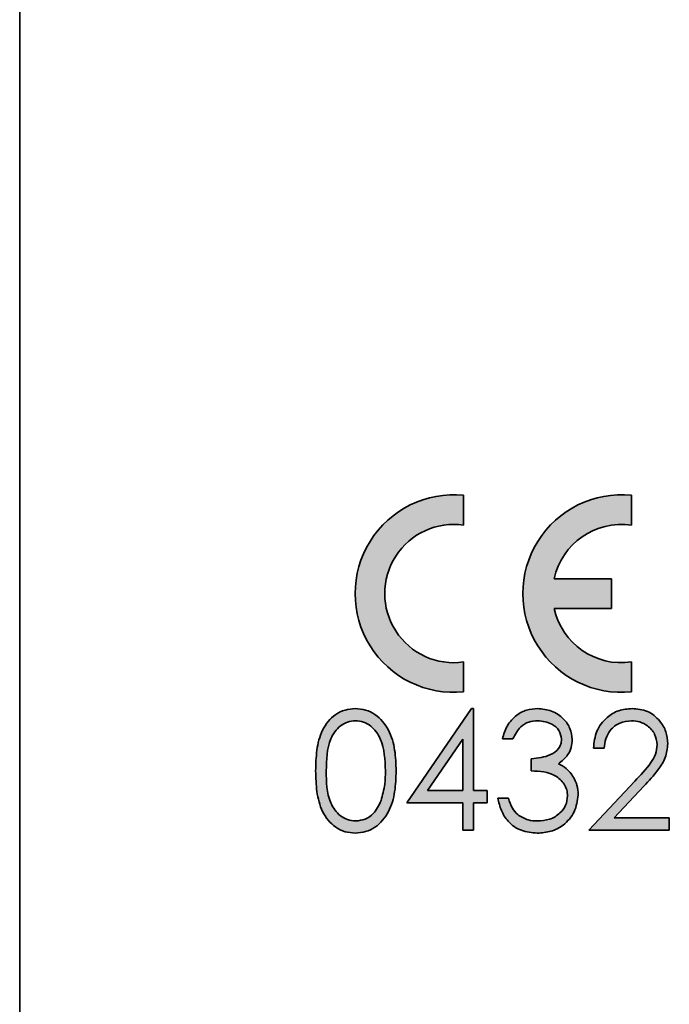
# Model space of a CAD drawing. Units: millimetres. Extents: x 0 to 210, y 0 to 301.
# Drawn here: x 166 to 177, y 125 to 142 of the extents above; entities that cross this region are included whole.
import ezdxf

# ---------------------------------------------------------------- set-up
doc = ezdxf.new("R2010")
doc.units = ezdxf.units.MM

msp = doc.modelspace()

# ---------------------------------------------------------------- hatches: boundary and pattern name
at = {"linetype": 'Continuous'}
h = msp.add_hatch(color=7, dxfattribs=at)
edge = h.paths.add_edge_path(flags=0)
edge.add_line((173.6461149906318, 133.0292884414635), (173.6461149906318, 133.5329002982619))
edge.add_arc((173.4794483239651, 131.8745879030843), 1.666666666666667, 84.26082952273254, 275.7391704772682)
edge.add_line((173.6461149906318, 130.2162755079065), (173.6461149906318, 130.719887364705))
edge.add_arc((173.4794483239651, 131.8745879030843), 1.166666666666672, 81.78678929825998, 278.21321070173894, ccw=False)
h = msp.add_hatch(color=7, dxfattribs=at)
edge = h.paths.add_edge_path(flags=0)
edge.add_line((176.4794483239651, 133.0292884414635), (176.4794483239651, 133.5329002982619))
edge.add_arc((176.3127816572985, 131.8745879030843), 1.666666666666667, 84.2608295227335, 275.7391704772672)
edge.add_line((176.4794483239651, 130.2162755079065), (176.4794483239651, 130.719887364705))
edge.add_arc((176.3127816572985, 131.8745879030843), 1.166666666666669, 192.3736251161886, 278.2132107017376, ccw=False)
edge.add_line((175.1732154630337, 131.6245879030843), (176.1461149906318, 131.6245879030843))
edge.add_line((176.1461149906318, 131.6245879030843), (176.1461149906318, 132.1245879030843))
edge.add_line((176.1461149906318, 132.1245879030843), (175.1732154630337, 132.1245879030843))
edge.add_arc((176.3127816572985, 131.8745879030843), 1.166666666666666, 81.7867892982614, 167.6263748838106, ccw=False)
h = msp.add_hatch(color=7, dxfattribs=at)
edge = h.paths.add_edge_path(flags=0)
edge.add_spline(control_points=[(171.1461149906318, 128.8821408925219), (171.1463010978952, 128.8503520544447), (171.1466633065937, 128.7884834661307), (171.1507489203124, 128.6982872336036), (171.1573344898642, 128.6135374951737), (171.1670628024789, 128.534307370628), (171.1788632873504, 128.4604573599136), (171.1935367627396, 128.3919321892355), (171.2111384580804, 128.3289352892963), (171.2312166644382, 128.2711181763099), (171.2539940318968, 128.2179240102484), (171.2781971354821, 128.1680775476327), (171.305102753506, 128.1219545103761), (171.3341948813879, 128.0792547838986), (171.3648521970023, 128.039557743776), (171.3977783610978, 128.0032002196892), (171.4332640278122, 127.9707641694101), (171.4704131976227, 127.9414360307511), (171.5094387137809, 127.9158437051728), (171.5495967730252, 127.8933486582212), (171.5907041331054, 127.8739537753083), (171.6333036807793, 127.8587057817768), (171.6769781113228, 127.8467083742607), (171.7218168054989, 127.8378737267139), (171.7679093990775, 127.8324559014419), (171.7990114633218, 127.8319278993402), (171.8147848624266, 127.8316601232912)], knot_values=[0, 0, 0, 0, 0.0681173903073254, 0.1325725327776898, 0.1934384598216743, 0.2502337038314512, 0.3035870225800834, 0.3536570938577139, 0.4003192580129988, 0.4436731835974432, 0.4847085296320232, 0.5242569479220974, 0.5623464122519037, 0.5990182877265261, 0.6349113825397039, 0.6697554822618584, 0.7039841878491215, 0.7378194123878923, 0.7710772370315007, 0.8038775596009645, 0.836398277217131, 0.8683550089798544, 0.9007090820705002, 0.9333742894558829, 0.9662107982671005, 1, 1, 1, 1], weights=[1, 1, 1, 1, 1, 1, 1, 1, 1, 1, 1, 1, 1, 1, 1, 1, 1, 1, 1, 1, 1, 1, 1, 1, 1, 1, 1], degree=3, periodic=0)
edge.add_spline(control_points=[(171.8147848624266, 127.8316601232912), (171.8306963531586, 127.8318914310099), (171.8623546196333, 127.8323516519609), (171.9091850567798, 127.8383973335512), (171.9550464676366, 127.8469937178237), (171.9997886578286, 127.8595488062025), (172.0433677412474, 127.8756740639448), (172.0861949150988, 127.8947725921625), (172.1273183797649, 127.9183092377322), (172.1675589229652, 127.9446413192714), (172.2060541117598, 127.9747513290456), (172.2424722274768, 128.0084077564263), (172.2767235563523, 128.045549012785), (172.3088341690156, 128.0861506002123), (172.3387576233389, 128.1303128638287), (172.3669114178141, 128.1775794702175), (172.3924909621102, 128.2284110038525), (172.4163808907335, 128.282533372498), (172.4371718710956, 128.3412299751941), (172.4556615107596, 128.4043015403114), (172.4705378073525, 128.4723861244734), (172.4836236497345, 128.5448961686813), (172.4928100091505, 128.6225211557295), (172.5002372778522, 128.7048002011163), (172.5039901810778, 128.7919623383908), (172.5047165553951, 128.8515559166291), (172.5050893496062, 128.8821408925219)], knot_values=[0, 0, 0, 0, 0.033819512938058, 0.0672889278996253, 0.1002666098437611, 0.133001200687303, 0.165980105816543, 0.1990310987409819, 0.2326064069892345, 0.2666387542327289, 0.3012411972034342, 0.3364171109576138, 0.3719943965879452, 0.408591128428995, 0.4464064938032557, 0.4853765593339423, 0.525517353236937, 0.5673644254413824, 0.6111181367715166, 0.6578592992151656, 0.7070600799725495, 0.7592680900933286, 0.8145094863848427, 0.8732440879870803, 0.9349455658175311, 1, 1, 1, 1], weights=[1, 1, 1, 1, 1, 1, 1, 1, 1, 1, 1, 1, 1, 1, 1, 1, 1, 1, 1, 1, 1, 1, 1, 1, 1, 1, 1], degree=3, periodic=0)
edge.add_spline(control_points=[(172.5050893496062, 128.8821408925219), (172.5047208359312, 128.9128599686011), (172.504002720956, 128.9727215967023), (172.5001895295038, 129.0602761056399), (172.4929708768875, 129.1429997145037), (172.4830595077757, 129.2209468477838), (172.4702656378682, 129.2939504165239), (172.454906227254, 129.3622785232972), (172.4358969442412, 129.4255726721647), (172.4148186661045, 129.4845804771971), (172.3903988517167, 129.5389693159634), (172.36504340263, 129.5902440958456), (172.336715727067, 129.6375493014536), (172.3069696715245, 129.6817122070728), (172.2745837827324, 129.7219647007223), (172.2404768765053, 129.7590788260188), (172.2042208976641, 129.7926574939063), (172.1658125460378, 129.8223616517331), (172.1261952388835, 129.8490038673368), (172.0849340493738, 129.8716775058195), (172.0426846735762, 129.8911558584532), (171.9991846813089, 129.9066962451158), (171.9547743163355, 129.9192225163059), (171.9090887839272, 129.9280631580755), (171.8623228552152, 129.9333911252382), (171.830690850132, 129.9339454743264), (171.8147848624266, 129.9342242258553)], knot_values=[0, 0, 0, 0, 0.065277770459925, 0.1272054409606111, 0.1861682170588501, 0.2416754997382637, 0.2941145050635481, 0.3436091886235887, 0.3903870759341769, 0.4344634103958532, 0.4766455533866958, 0.5170022931272218, 0.5559361803014964, 0.5937164392999343, 0.6300571764906925, 0.6656014334950214, 0.7007446912418893, 0.7349167217326291, 0.7686809964330356, 0.8020868126442064, 0.8348488267452125, 0.867433387873741, 0.9001375891431757, 0.9328060676261195, 0.9662118838372896, 1, 1, 1, 1], weights=[1, 1, 1, 1, 1, 1, 1, 1, 1, 1, 1, 1, 1, 1, 1, 1, 1, 1, 1, 1, 1, 1, 1, 1, 1, 1, 1], degree=3, periodic=0)
edge.add_spline(control_points=[(171.8147848624266, 129.9342242258553), (171.7990108224855, 129.9339590020222), (171.7679074946373, 129.9334360323923), (171.7218241573879, 129.9279813425513), (171.6769154235359, 129.9192779461671), (171.6331704437994, 129.9067098296093), (171.5904084672354, 129.8910246754715), (171.5487538503161, 129.8719355267376), (171.5085864961886, 129.8486776657059), (171.4691976195176, 129.8228661836696), (171.431801447835, 129.7932362125636), (171.3961616478431, 129.760570067376), (171.3629830937885, 129.724478965544), (171.3319366675045, 129.6849411145461), (171.3033498324691, 129.6420313895305), (171.2761779498045, 129.5962286833645), (171.2519275446879, 129.546844917395), (171.2296494478578, 129.4939427877271), (171.2099050073373, 129.4365475013522), (171.1928691753947, 129.3738848184585), (171.1778888808458, 129.3057506866053), (171.1666671827586, 129.2318296738303), (171.1574458253916, 129.1523193517082), (171.1507170587852, 129.0671991861751), (171.1466665324088, 128.9764651051072), (171.1463024295699, 128.9141965426641), (171.1461149906318, 128.8821408925219)], knot_values=[0, 0, 0, 0, 0.033744603665094, 0.0665377718594473, 0.0991598647271988, 0.1315482485702149, 0.1638292666116051, 0.1965663407776732, 0.2294639619184856, 0.2630739480364802, 0.2972658381090382, 0.3314493655312546, 0.3664406008210661, 0.4020611504100332, 0.4389213971932177, 0.4767139094939411, 0.5159538754616424, 0.5565606112056611, 0.5994935496443399, 0.645742218143168, 0.6954668963718962, 0.7487045501835793, 0.8056748655307621, 0.8667453530112954, 0.9314009481497298, 1, 1, 1, 1], weights=[1, 1, 1, 1, 1, 1, 1, 1, 1, 1, 1, 1, 1, 1, 1, 1, 1, 1, 1, 1, 1, 1, 1, 1, 1, 1, 1], degree=3, periodic=0)
edge = h.paths.add_edge_path(flags=0)
edge.add_spline(control_points=[(171.8207944778113, 129.7290960207271), (171.8426489537378, 129.7279367933887), (171.8864052132375, 129.7256158293716), (171.9511312955259, 129.7091539478383), (172.013328808854, 129.6804877994885), (172.0633141154497, 129.6493382587419), (172.1014953684746, 129.6187882202504), (172.1287549972734, 129.5920242352374), (172.1549022189333, 129.5625187654435), (172.1788995527075, 129.5293572619584), (172.2013816253446, 129.4932049241601), (172.2220766137798, 129.4538985687185), (172.2414696417366, 129.4115510199879), (172.2590246568049, 129.3659377763912), (172.2746016139347, 129.3169595289663), (172.2881818687735, 129.2647923184103), (172.2997653092202, 129.2093016102551), (172.3094109382768, 129.1505023638565), (172.3164372419249, 129.0883104386003), (172.3216285367495, 129.0228365290311), (172.3248591299716, 128.9540212389842), (172.3253508421072, 128.9069841593862), (172.325602170119, 128.8829421745732)], knot_values=[0, 0, 0, 0, 0.0596906964495623, 0.1195106033359898, 0.1810807431616991, 0.2461707101790219, 0.2799037344661465, 0.3144786549981021, 0.3504147824237727, 0.3874868681048381, 0.4261617403277935, 0.4666395278209583, 0.5087627714811502, 0.5533470776951501, 0.600078730305597, 0.6491055582682441, 0.700555610490833, 0.7548997527903747, 0.8118326896266261, 0.8714932710853605, 0.9343165678792185, 1, 1, 1, 1], weights=[1, 1, 1, 1, 1, 1, 1, 1, 1, 1, 1, 1, 1, 1, 1, 1, 1, 1, 1, 1, 1, 1, 1], degree=3, periodic=0)
edge.add_spline(control_points=[(172.325602170119, 128.8829421745732), (172.3253742894393, 128.8588996729961), (172.3249258602556, 128.8115882494559), (172.3213083248617, 128.7419531853214), (172.3151667172714, 128.6750352516552), (172.3075363996157, 128.6107839939347), (172.2963573334732, 128.5493982129527), (172.2839313910711, 128.4904252049882), (172.2681532343449, 128.4342174037993), (172.2559105978692, 128.3979832528031), (172.2498810162728, 128.3801376873937)], knot_values=[0, 0, 0, 0, 0.1411571637912645, 0.2777725246444851, 0.4092439672982455, 0.5356759015826319, 0.6574965059499014, 0.7754582459464113, 0.8894116614046741, 0.9999999999999999, 0.9999999999999999, 0.9999999999999999, 0.9999999999999999], weights=[1, 1, 1, 1, 1, 1, 1, 1, 1, 1, 1], degree=3, periodic=0)
edge.add_spline(control_points=[(172.2498810162728, 128.3801376873937), (172.2447072001579, 128.3661814388903), (172.2345877453292, 128.3388844451098), (172.2168258324463, 128.2997820577314), (172.1973611823347, 128.2634605861508), (172.1759559962348, 128.2298191666229), (172.1526176677464, 128.1990195689573), (172.1280107829274, 128.1704733590679), (172.1012010742955, 128.1449792743177), (172.0637824780089, 128.1150773717741), (172.0145985121353, 128.0836787972488), (171.9518383578026, 128.0571247746981), (171.887190474863, 128.0395254961986), (171.8429417187574, 128.037701346026), (171.8207944778113, 128.0367883284194)], knot_values=[0, 0, 0, 0, 0.0759493073358145, 0.1485490724434602, 0.2189955450926094, 0.2861189618869293, 0.3518258552346388, 0.416074161261095, 0.4782648099120688, 0.5403245897751419, 0.6604051854373063, 0.7746061160792688, 0.8871865992555408, 1, 1, 1, 1], weights=[1, 1, 1, 1, 1, 1, 1, 1, 1, 1, 1, 1, 1, 1, 1], degree=3, periodic=0)
edge.add_spline(control_points=[(171.8207944778113, 128.0367883284194), (171.7987885583861, 128.0378887772025), (171.7547000937749, 128.0400935065889), (171.68976215879, 128.0574786948512), (171.6265925387461, 128.0849650188655), (171.5767122707915, 128.1169230235564), (171.5387425322722, 128.1474875869378), (171.5113142466636, 128.1732457546634), (171.4857412673345, 128.2016708219892), (171.4620685695874, 128.232638763452), (171.4402572811174, 128.2660605854043), (171.4208021291827, 128.3022689785316), (171.4026821990121, 128.3408961855252), (171.3860890859872, 128.3824105283092), (171.3715203116788, 128.4278891043518), (171.3592071760648, 128.4781047208824), (171.3490889938006, 128.5334016666603), (171.3400587428541, 128.5934873929), (171.3339780000044, 128.6587751265858), (171.3292635821988, 128.7290438863407), (171.325802896015, 128.8043828924873), (171.3256704255759, 128.8562286323904), (171.325602170119, 128.8829421745732)], knot_values=[0, 0, 0, 0, 0.0600383393720335, 0.1202857353774857, 0.1823594044651026, 0.2476271265971083, 0.28135122863533, 0.3154129334061421, 0.3502795615820643, 0.3856632375809493, 0.4217819231362334, 0.4591605606730436, 0.4978338054400161, 0.538271285081386, 0.5811830308288826, 0.628159348248452, 0.6793819452107281, 0.7346814120838546, 0.794060165364759, 0.8584071102682402, 0.927044196115083, 1, 1, 1, 1], weights=[1, 1, 1, 1, 1, 1, 1, 1, 1, 1, 1, 1, 1, 1, 1, 1, 1, 1, 1, 1, 1, 1, 1], degree=3, periodic=0)
edge.add_spline(control_points=[(171.325602170119, 128.8829421745732), (171.325668289849, 128.9097895325564), (171.3257966344531, 128.9619027751835), (171.3292756846242, 129.0373720663458), (171.3338630387649, 129.1078028285337), (171.3405909889516, 129.1731708216282), (171.3494151865438, 129.2334245313614), (171.3595272301876, 129.2887731267469), (171.3724283489099, 129.3387353101989), (171.3868621086709, 129.3842824478625), (171.4034908460505, 129.425787345353), (171.4216003749966, 129.46441814191), (171.4410634888847, 129.5006212695624), (171.4628537807833, 129.5340599481555), (171.4865462007511, 129.5648967791661), (171.5117204023843, 129.5934078369696), (171.538647680823, 129.6193290420824), (171.5767807609686, 129.6491371054482), (171.6263650402194, 129.6807546879775), (171.6890056157937, 129.7091971151206), (171.7543903766765, 129.7256159153591), (171.7986732106507, 129.7279366896124), (171.8207944778113, 129.7290960207271)], knot_values=[0, 0, 0, 0, 0.0733162303509161, 0.1423136869992626, 0.206292954332732, 0.2660679297585575, 0.3217250449906988, 0.3725862382801637, 0.4196489175827314, 0.4625581372390789, 0.5029932364422196, 0.5416642046264004, 0.5790406417902266, 0.6151572011422792, 0.6505387942058201, 0.6851602214175834, 0.7189552424643051, 0.7524497519165275, 0.81721024087383, 0.8790935076899679, 0.939601769403412, 1, 1, 1, 1], weights=[1, 1, 1, 1, 1, 1, 1, 1, 1, 1, 1, 1, 1, 1, 1, 1, 1, 1, 1, 1, 1, 1, 1], degree=3, periodic=0)
h = msp.add_hatch(color=7, dxfattribs=at)
h.paths.add_polyline_path([(173.7763233239651, 129.9342242258553), (172.6845765290933, 128.3444806361117), (173.6332944778113, 128.3444806361117), (173.6332944778113, 127.8829421745732), (173.8127816572984, 127.8829421745732), (173.8127816572984, 128.3444806361117), (174.0435508880677, 128.3444806361117), (174.0435508880677, 128.5496088412399), (173.8127816572984, 128.5496088412399), (173.8127816572984, 129.9342242258553)], flags=0)
h.paths.add_polyline_path([(173.6332944778113, 128.5496088412399), (173.0371406316574, 128.5496088412399), (173.6332944778113, 129.4181985848296)], flags=0)
h = msp.add_hatch(color=7, dxfattribs=at)
edge = h.paths.add_edge_path(flags=0)
edge.add_spline(control_points=[(174.4794483239651, 129.4214037130347), (174.4854620630615, 129.4349519503705), (174.4971467892086, 129.4612762455399), (174.5163424715591, 129.498709715713), (174.5368993118181, 129.5328321911384), (174.5581570238006, 129.5641301561952), (174.5799126281328, 129.5927759884217), (174.603469766696, 129.6177846735885), (174.6279040360092, 129.6398421717846), (174.6614541757314, 129.6654814816017), (174.7068113091691, 129.6915447865525), (174.7663508678745, 129.7131293571281), (174.8304631926841, 129.7267525663016), (174.8749444204873, 129.72830249893), (174.8977175547344, 129.7290960207271)], knot_values=[0, 0, 0, 0, 0.0799540182226325, 0.1553510706596732, 0.2267638940915369, 0.2947017709119726, 0.3594036558413588, 0.4205675619693301, 0.4797388458458345, 0.5367980181967773, 0.6481378207797474, 0.7602834764116075, 0.8772719000235432, 0.9999999999999999, 0.9999999999999999, 0.9999999999999999, 0.9999999999999999], weights=[1, 1, 1, 1, 1, 1, 1, 1, 1, 1, 1, 1, 1, 1, 1], degree=3, periodic=0)
edge.add_spline(control_points=[(174.8977175547344, 129.7290960207271), (174.9118849915827, 129.7287682235724), (174.9397545392592, 129.7281233956807), (174.9806047413639, 129.7236448715558), (175.0195909962983, 129.7164810458842), (175.0567896895433, 129.7065060507258), (175.0920186763184, 129.6932371550324), (175.1254190828033, 129.6771772614092), (175.1570216230485, 129.6582297551731), (175.1861292644525, 129.6363115115832), (175.2130158915983, 129.6130747213118), (175.2360054187787, 129.5878761385074), (175.2556986767266, 129.5619212942048), (175.2721051704333, 129.5347752120922), (175.2843850863293, 129.5064045892433), (175.2933115996809, 129.47697410195), (175.299253305798, 129.4466172882761), (175.2997243657826, 129.4258385485546), (175.2999611444779, 129.4153940976501)], knot_values=[0, 0, 0, 0, 0.0750651002742916, 0.1476647055735496, 0.2174793561999478, 0.2849447809655027, 0.3514533069185577, 0.4166538891785184, 0.481097377397773, 0.5463440269613637, 0.6095200623139021, 0.6691189545044944, 0.7267224612773093, 0.7819424348376507, 0.836766495944955, 0.8900432955149064, 0.9447301705006733, 1, 1, 1, 1], weights=[1, 1, 1, 1, 1, 1, 1, 1, 1, 1, 1, 1, 1, 1, 1, 1, 1, 1, 1], degree=3, periodic=0)
edge.add_spline(control_points=[(175.2999611444779, 129.4153940976501), (175.2992382714595, 129.4011792869899), (175.2978001346552, 129.3728992960994), (175.2870872759181, 129.3314369851634), (175.2688134473109, 129.292086415349), (175.2444677880417, 129.2539320294937), (175.2112977103064, 129.2187678634293), (175.1697116640522, 129.1869228540416), (175.1196057502482, 129.1588149365447), (175.0621674594505, 129.1338871342782), (174.9989437206841, 129.1131189054228), (174.9311549878419, 129.0992398043296), (174.8603486152038, 129.0893181415155), (174.8118834710337, 129.0884920983262), (174.7871406316574, 129.0880703797014)], knot_values=[0, 0, 0, 0, 0.063290383103327, 0.1259145478901024, 0.1892831776997241, 0.2559508072761276, 0.3266709530964935, 0.4034272415556552, 0.4884368529644715, 0.5819482393184764, 0.682039457360772, 0.7842581314169719, 0.8898576184496823, 1, 1, 1, 1], weights=[1, 1, 1, 1, 1, 1, 1, 1, 1, 1, 1, 1, 1, 1, 1], degree=3, periodic=0)
edge.add_line((174.7871406316574, 129.0880703797014), (174.7871406316574, 128.8829421745732))
edge.add_spline(control_points=[(174.7871406316574, 128.8829421745732), (174.8067788916132, 128.8818433440775), (174.8448880526911, 128.8797110009651), (174.8999375936166, 128.8749387065064), (174.95098174715, 128.868965125854), (174.9980410487433, 128.8618328260299), (175.0411578958591, 128.853325145065), (175.080514133602, 128.8445298686596), (175.1156372989115, 128.8335272775065), (175.1567613012514, 128.8178357702188), (175.2030771161644, 128.7942911379045), (175.2530777661495, 128.7600873101818), (175.2966851625048, 128.7190480849063), (175.3340062740619, 128.6728719942193), (175.3646798345862, 128.6230735059473), (175.3865868498526, 128.5703731827845), (175.399906270686, 128.5156777415045), (175.4016508045553, 128.4785003233397), (175.402525247042, 128.4598652514963)], knot_values=[0, 0, 0, 0, 0.0706673288408389, 0.1371339733668057, 0.1984961697714077, 0.2552969708443139, 0.3080893575494381, 0.3563905576022087, 0.4001000350964219, 0.4401997250799472, 0.5144481511096611, 0.5861890019372905, 0.6571408383426113, 0.728782131570253, 0.7989770919423854, 0.866522665915321, 0.9330948776726482, 1, 1, 1, 1], weights=[1, 1, 1, 1, 1, 1, 1, 1, 1, 1, 1, 1, 1, 1, 1, 1, 1, 1, 1], degree=3, periodic=0)
edge.add_spline(control_points=[(175.402525247042, 128.4598652514963), (175.4022237878853, 128.4459433316098), (175.4016257899107, 128.4183267218372), (175.3942815784537, 128.3777001269681), (175.3837215846098, 128.338236382197), (175.3682001099208, 128.3002677969478), (175.3485786766128, 128.2636522544696), (175.324168842128, 128.228748923799), (175.2959856883243, 128.1947435807828), (175.2633704680965, 128.1626906123499), (175.2271935947974, 128.1330364233953), (175.187624408812, 128.1075426265477), (175.1458221044199, 128.084968526184), (175.1005577455178, 128.0677256417515), (175.0528417633689, 128.0533525612688), (175.0020248605491, 128.0441637544344), (174.9486256233975, 128.0378267824036), (174.9120270440334, 128.0371397018984), (174.8933105034523, 128.0367883284194)], knot_values=[0, 0, 0, 0, 0.0565323391022496, 0.1121419718864449, 0.1673338913024539, 0.2223840836147497, 0.2785003243901013, 0.3358814982699028, 0.3952498834568653, 0.457830964718783, 0.5215140582259257, 0.5850650842706797, 0.6489423058175419, 0.7142774064072674, 0.7816254752560312, 0.8512675391964645, 0.9239381094371671, 1, 1, 1, 1], weights=[1, 1, 1, 1, 1, 1, 1, 1, 1, 1, 1, 1, 1, 1, 1, 1, 1, 1, 1], degree=3, periodic=0)
edge.add_spline(control_points=[(174.8933105034523, 128.0367883284194), (174.8767336864057, 128.0370379779047), (174.8442949644154, 128.0375265101861), (174.7967868403516, 128.0430626080964), (174.7513997745048, 128.0511314761722), (174.7085341913882, 128.0634615680517), (174.6674972346906, 128.0780236798896), (174.6291744426416, 128.097087122938), (174.5927354534425, 128.1190880535311), (174.5703739317963, 128.1363280716936), (174.5591758880677, 128.1449614053425)], knot_values=[0, 0, 0, 0, 0.1386865243260565, 0.2713918838448736, 0.3998726582889168, 0.5240958353293149, 0.6443370670514854, 0.7638224669162197, 0.8817286951642578, 1, 1, 1, 1], weights=[1, 1, 1, 1, 1, 1, 1, 1, 1, 1, 1], degree=3, periodic=0)
edge.add_spline(control_points=[(174.5591758880677, 128.1449614053425), (174.5507078198978, 128.1523849979418), (174.5334053322685, 128.1675533476219), (174.5104515350414, 128.1944763203133), (174.4882144349635, 128.2239288169041), (174.4683410372362, 128.2572044754551), (174.4494184323013, 128.2934234022996), (174.4317794196896, 128.3329422898567), (174.4162969636696, 128.3760510359566), (174.4072014135793, 128.4060042768812), (174.402525247042, 128.4214037130347)], knot_values=[0, 0, 0, 0, 0.1046749269295245, 0.2138783713083229, 0.3284725864763799, 0.4478404260304606, 0.5740336268952383, 0.708683590004733, 0.8502296139680336, 1, 1, 1, 1], weights=[1, 1, 1, 1, 1, 1, 1, 1, 1, 1, 1], degree=3, periodic=0)
edge.add_line((174.402525247042, 128.4214037130347), (174.2230380675549, 128.4214037130347))
edge.add_spline(control_points=[(174.2230380675549, 128.4214037130347), (174.2277388307145, 128.397808887214), (174.2369008102837, 128.3518216071135), (174.2566068495044, 128.2858307374055), (174.2789959675886, 128.223974452616), (174.3062170833691, 128.1668057341716), (174.3364700197757, 128.1135925592008), (174.3711327585997, 128.0650226141031), (174.4092771724455, 128.0205317512644), (174.4515392111348, 127.9809424142606), (174.496795754646, 127.9455517926569), (174.545041408086, 127.9150880771985), (174.595820896759, 127.8891916783293), (174.649446631841, 127.8683963971404), (174.7057549734734, 127.8519945083598), (174.7647959445389, 127.8398059339382), (174.8266493721882, 127.8331324475401), (174.8687229179425, 127.8321562451531), (174.8901053752471, 127.8316601232911)], knot_values=[0, 0, 0, 0, 0.073704765013102, 0.1436536001214905, 0.210872170718819, 0.2751444865511566, 0.3374939977503897, 0.3982606479826717, 0.4577566001688834, 0.5168300035770965, 0.5754578107333186, 0.6336020369447017, 0.6914515675407977, 0.7499076383309484, 0.8096228638114406, 0.8710368322174078, 0.9344588296625966, 1, 1, 1, 1], weights=[1, 1, 1, 1, 1, 1, 1, 1, 1, 1, 1, 1, 1, 1, 1, 1, 1, 1, 1], degree=3, periodic=0)
edge.add_spline(control_points=[(174.8901053752471, 127.8316601232912), (174.9218317156203, 127.8325742989992), (174.9842359583613, 127.8343724402952), (175.0752354621433, 127.8511420867322), (175.1618520209696, 127.8768873475908), (175.2428261265006, 127.9139900996938), (175.3175982656618, 127.9603710413693), (175.3845929991852, 128.016061849699), (175.4433718599044, 128.0804172950811), (175.4925059430906, 128.1526724822273), (175.5322178680245, 128.2300600274606), (175.5606800070915, 128.310637592877), (175.5789341800289, 128.3932112809339), (175.5809847322472, 128.4490883742611), (175.5820124265292, 128.4770928155989)], knot_values=[0, 0, 0, 0, 0.0902449262533025, 0.1775075920460875, 0.2625426998266973, 0.3469353350023104, 0.4302800020261024, 0.5123557860496859, 0.5941722518264847, 0.6775906011796533, 0.7604002016815604, 0.8410913867421552, 0.9203582958050075, 1, 1, 1, 1], weights=[1, 1, 1, 1, 1, 1, 1, 1, 1, 1, 1, 1, 1, 1, 1], degree=3, periodic=0)
edge.add_spline(control_points=[(175.5820124265292, 128.4770928155989), (175.5816040271814, 128.4932689607563), (175.5807915537006, 128.5254499351683), (175.5750055472397, 128.5729966858718), (175.5659925145566, 128.6194550143596), (175.5522942033058, 128.664383527187), (175.5364205760923, 128.7087443233788), (175.5148522995309, 128.7511124556927), (175.491346367979, 128.7931537844469), (175.4722489424716, 128.8192869514424), (175.4626214008882, 128.8324614053424)], knot_values=[0, 0, 0, 0, 0.1271352797557553, 0.2529241141726977, 0.3760430215553207, 0.4986191669255843, 0.6218588602864069, 0.7458074613719481, 0.8718544950005565, 1, 1, 1, 1], weights=[1, 1, 1, 1, 1, 1, 1, 1, 1, 1, 1], degree=3, periodic=0)
edge.add_spline(control_points=[(175.4626214008882, 128.8324614053424), (175.4480064647217, 128.8505328325876), (175.4189186252909, 128.8865000628239), (175.3667598393727, 128.932589404169), (175.3093023939253, 128.9725069798932), (175.267149894344, 128.9928612413847), (175.2458746060164, 129.0031344822655)], knot_values=[0, 0, 0, 0, 0.2497089193100567, 0.4969910827216657, 0.7461203996733503, 1, 1, 1, 1], weights=[1, 1, 1, 1, 1, 1, 1], degree=3, periodic=0)
edge.add_spline(control_points=[(175.2458746060164, 129.0031344822655), (175.2644905319057, 129.0159374038847), (175.3006499250618, 129.0408056741564), (175.3483657317907, 129.0842166216581), (175.3887501300137, 129.1308828450071), (175.4220881587225, 129.181011324906), (175.447842308767, 129.2347148461194), (175.466434458982, 129.2916529034235), (175.4774822907319, 129.3520651875025), (175.4787834147954, 129.3934460757671), (175.4794483239651, 129.4145928155989)], knot_values=[0, 0, 0, 0, 0.1367834957550312, 0.2656869300884819, 0.389625235845403, 0.509927753270076, 0.6293698340854932, 0.7493916811323516, 0.8719324514041364, 0.9999999999999999, 0.9999999999999999, 0.9999999999999999, 0.9999999999999999], weights=[1, 1, 1, 1, 1, 1, 1, 1, 1, 1, 1], degree=3, periodic=0)
edge.add_spline(control_points=[(175.4794483239651, 129.4145928155988), (175.4784977000303, 129.436567234626), (175.4766002389959, 129.4804285370118), (175.4619592784253, 129.5453896635198), (175.4379099221511, 129.6087040390326), (175.4052956369776, 129.6702214729679), (175.3636417068861, 129.7277829382929), (175.3139911292838, 129.779896824857), (175.2564275939998, 129.8255909602256), (175.1917313468019, 129.8639837106038), (175.1220803480497, 129.8951115546821), (175.0489221657057, 129.9176402017416), (174.9730575674483, 129.9318770225868), (174.9214181326234, 129.9334360942867), (174.8953137085805, 129.9342242258553)], knot_values=[0, 0, 0, 0, 0.0759882599752696, 0.1516738187445885, 0.2291785156696774, 0.3098027271721291, 0.3918863663963629, 0.4742530848363484, 0.5581138466494445, 0.6453690220428308, 0.733906966146184, 0.8214602084713162, 0.909745750657324, 1, 1, 1, 1], weights=[1, 1, 1, 1, 1, 1, 1, 1, 1, 1, 1, 1, 1, 1, 1], degree=3, periodic=0)
edge.add_spline(control_points=[(174.8953137085805, 129.9342242258553), (174.8773973163822, 129.9338903258183), (174.8421129788975, 129.9332327469118), (174.7901338359749, 129.9264949673607), (174.7398883369344, 129.9161196498802), (174.6912448102532, 129.9018193506425), (174.6446430199969, 129.8828363609994), (174.5999442236137, 129.859793987934), (174.5568387266133, 129.8330082408812), (174.5161937771043, 129.8015923956202), (174.4774366632175, 129.7668991170162), (174.4423968217513, 129.7278059938921), (174.4099838380165, 129.6857093513388), (174.3816931213159, 129.6395385497773), (174.355756490136, 129.5903407933799), (174.3341569157391, 129.5371273525852), (174.3143297308997, 129.480894632101), (174.3048237448671, 129.4415365610207), (174.2999611444779, 129.4214037130347)], knot_values=[0, 0, 0, 0, 0.062834706937464, 0.1237459517965317, 0.1835733059953412, 0.2427289190728397, 0.3013775492437463, 0.3598480723985387, 0.419005541367517, 0.4791750774099748, 0.5398841147211452, 0.601255046505414, 0.6631106526031696, 0.7260431296355552, 0.7910150715810713, 0.8580233886737676, 0.9273746539165689, 1, 1, 1, 1], weights=[1, 1, 1, 1, 1, 1, 1, 1, 1, 1, 1, 1, 1, 1, 1, 1, 1, 1, 1], degree=3, periodic=0)
edge.add_line((174.2999611444779, 129.4214037130347), (174.4794483239651, 129.4214037130347))
h = msp.add_hatch(color=7, dxfattribs=at)
edge = h.paths.add_edge_path(flags=0)
edge.add_spline(control_points=[(176.0179098624266, 129.2675575591886), (176.0196275500299, 129.2853561543161), (176.0229787363866, 129.320080983817), (176.0326925690999, 129.3704815218421), (176.04606465642, 129.4176385497223), (176.0617083600584, 129.4622220558923), (176.0821536904517, 129.5031516796651), (176.105217839851, 129.5415156885116), (176.1322600531994, 129.5764475554517), (176.1624047176157, 129.6081745078847), (176.1952119122333, 129.6365371283238), (176.2300455822882, 129.6614178113143), (176.2668417508779, 129.6826236980113), (176.3059363548189, 129.6993268323839), (176.3469759008416, 129.7125937340475), (176.3899999299765, 129.7222706900737), (176.4350955353468, 129.7278853941035), (176.4658109838089, 129.7286875544426), (176.4814515290933, 129.7290960207271)], knot_values=[0, 0, 0, 0, 0.0736618381556072, 0.1437132960413532, 0.2111474649453038, 0.2755653631347204, 0.3380838479892543, 0.3993420708586528, 0.4597764280148645, 0.5197277051265609, 0.5794232929203462, 0.6382190755626311, 0.6959018708156974, 0.7540761708507614, 0.8130776596497886, 0.8734292626110313, 0.9355491959604955, 1, 1, 1, 1], weights=[1, 1, 1, 1, 1, 1, 1, 1, 1, 1, 1, 1, 1, 1, 1, 1, 1, 1, 1], degree=3, periodic=0)
edge.add_spline(control_points=[(176.4814515290933, 129.7290960207271), (176.4964272999668, 129.7286988180326), (176.5258178691491, 129.727919291331), (176.5688601626087, 129.7221578711888), (176.6102228798038, 129.7129815428088), (176.6497916984479, 129.6997384578078), (176.6876432741621, 129.6828564963272), (176.7236716165031, 129.66226258095), (176.7577265794088, 129.6376207743141), (176.789957499064, 129.6098009215009), (176.8193166747221, 129.5794350508503), (176.8446273791584, 129.5470150833087), (176.8667765662004, 129.513652672692), (176.8841134809496, 129.4782105744968), (176.898543315368, 129.4417663390416), (176.9079053804919, 129.4036031786631), (176.9142776067514, 129.3641929534902), (176.9149862101638, 129.3372953241581), (176.9153457598626, 129.3236473027783)], knot_values=[0, 0, 0, 0, 0.0680305202266688, 0.1335127071668529, 0.1969614619056076, 0.2602853202585821, 0.3227603341725671, 0.3850050627659987, 0.448491528506449, 0.513454320987607, 0.578258210619687, 0.6400487329074385, 0.7001352772521272, 0.759837583455161, 0.8190008758083642, 0.8778709235676633, 0.9380309608082613, 1, 1, 1, 1], weights=[1, 1, 1, 1, 1, 1, 1, 1, 1, 1, 1, 1, 1, 1, 1, 1, 1, 1, 1], degree=3, periodic=0)
edge.add_spline(control_points=[(176.9153457598626, 129.3236473027783), (176.9145085770983, 129.3019465787083), (176.912844226212, 129.2588047214162), (176.8990404357291, 129.1949443824384), (176.8762388158115, 129.1330460999002), (176.850295386323, 129.082138939708), (176.8230886489235, 129.0404933356066), (176.7974168687013, 129.0050429726592), (176.7666814086204, 128.9654935413761), (176.7307464234908, 128.9221844434335), (176.6897268894965, 128.8747762756427), (176.6435890554757, 128.8235377979918), (176.5923023161661, 128.7682419606196), (176.5560264754111, 128.7303787763737), (176.5371406316574, 128.7106665335476)], knot_values=[0, 0, 0, 0, 0.0880076869034795, 0.1749625983332223, 0.2637793811998247, 0.3551670313674141, 0.4061331985011599, 0.4655493816183179, 0.5327672733020948, 0.609382541939798, 0.6939220901082395, 0.7871870673922355, 0.8892058265128457, 0.9999999999999999, 0.9999999999999999, 0.9999999999999999, 0.9999999999999999], weights=[1, 1, 1, 1, 1, 1, 1, 1, 1, 1, 1, 1, 1, 1, 1], degree=3, periodic=0)
edge.add_line((176.5371406316574, 128.7106665335476), (175.7614996060164, 127.8829421745732))
edge.add_line((175.7614996060164, 127.8829421745732), (177.1204739649908, 127.8829421745732))
edge.add_line((177.1204739649908, 127.8829421745732), (177.1204739649908, 128.0880703797014))
edge.add_line((177.1204739649908, 128.0880703797014), (176.1897848624266, 128.0880703797014))
edge.add_line((176.1897848624266, 128.0880703797014), (176.6901855034523, 128.6221248668809))
edge.add_spline(control_points=[(176.6901855034523, 128.6221248668809), (176.7093308835561, 128.6426462533408), (176.7462785982729, 128.6822494541338), (176.7989205879994, 128.7402333226024), (176.8463618242032, 128.7953703485443), (176.8889406082893, 128.8470908657436), (176.9270426071252, 128.8953636299572), (176.9598796419947, 128.9405667547511), (176.987929646334, 128.9825488718482), (177.0190567572264, 129.0335394397094), (177.0499123897117, 129.0968178980433), (177.0755389674806, 129.17544270895), (177.091947182662, 129.2565940590923), (177.0938653605746, 129.3118170383327), (177.0948329393497, 129.339672943804)], knot_values=[0, 0, 0, 0, 0.0995304620149856, 0.1920788773172876, 0.2777124946559709, 0.3574542469022493, 0.4296476620053157, 0.495771224550675, 0.5555375593281053, 0.6086574562001767, 0.707577573492052, 0.8043276911893338, 0.9012978036938363, 1, 1, 1, 1], weights=[1, 1, 1, 1, 1, 1, 1, 1, 1, 1, 1, 1, 1, 1, 1], degree=3, periodic=0)
edge.add_spline(control_points=[(177.0948329393497, 129.339672943804), (177.0942387067414, 129.3594591329461), (177.0930698933141, 129.3983771647448), (177.0854542283495, 129.4558770567484), (177.0719809666184, 129.5111611726295), (177.0542346015103, 129.5648017602938), (177.0301273558639, 129.6160178754833), (177.0012055481649, 129.6652917530347), (176.9674328309396, 129.7129991265274), (176.9282853570903, 129.7576862033675), (176.8856529093119, 129.7995455253381), (176.8382924460028, 129.8350997146936), (176.788336420542, 129.8658411653554), (176.7351900979299, 129.8914322667226), (176.6784542313459, 129.9104696474731), (176.6185814916526, 129.9240385569788), (176.5556889119652, 129.9327020022745), (176.512596600733, 129.9337108221722), (176.4906662726831, 129.9342242258553)], knot_values=[0, 0, 0, 0, 0.0627103575897523, 0.1233468291071771, 0.1834014715113405, 0.2428279115730132, 0.3020973940828916, 0.3624198997360778, 0.4237247845069356, 0.487032180454553, 0.550490781237402, 0.6127093077847052, 0.6742649770345754, 0.7361703271441745, 0.7992111763907404, 0.8634832023821984, 0.9305245397503294, 1, 1, 1, 1], weights=[1, 1, 1, 1, 1, 1, 1, 1, 1, 1, 1, 1, 1, 1, 1, 1, 1, 1, 1], degree=3, periodic=0)
edge.add_spline(control_points=[(176.4906662726831, 129.9342242258553), (176.4683351662592, 129.933731365469), (176.4244266316152, 129.9327622788086), (176.3599810530293, 129.9237477045657), (176.2983350173963, 129.90876214905), (176.2392098909484, 129.8885744031132), (176.1831708437213, 129.8616469973736), (176.1295697675875, 129.8296105108792), (176.0788715753307, 129.7912542739385), (176.0315973485515, 129.7473025181517), (175.9880303333659, 129.6992218350863), (175.9497294021289, 129.6470952743971), (175.9167648194277, 129.5919097647419), (175.8898393367759, 129.5331175964805), (175.8680357837352, 129.4714994615962), (175.8526511938414, 129.4063192797711), (175.841889353929, 129.3381358512881), (175.8395922855429, 129.2913696124334), (175.8384226829395, 129.2675575591886)], knot_values=[0, 0, 0, 0, 0.0644572921747329, 0.1267391410346398, 0.1874417734258313, 0.2474446118689688, 0.3067832722569814, 0.3666359777411545, 0.4274890900082078, 0.4899818967166776, 0.5527844840148874, 0.6145652794334594, 0.6764687155568299, 0.7380662992230158, 0.8009989886325024, 0.8648815440699185, 0.9312014832547673, 1, 1, 1, 1], weights=[1, 1, 1, 1, 1, 1, 1, 1, 1, 1, 1, 1, 1, 1, 1, 1, 1, 1, 1], degree=3, periodic=0)
edge.add_line((175.8384226829395, 129.2675575591886), (176.0179098624266, 129.2675575591886))

# ---------------------------------------------------------------- linework, layer by layer
at = {"color": 7, "linetype": 'Continuous', "lineweight": 35}
for p, q in [((166.1461149906, 271.2162755079), (166.1461149906, 91.2162755079)), ((173.6461149906, 133.0292884415), (173.6461149906, 133.5329002983)), ((176.479448324, 133.0292884415), (176.479448324, 133.5329002983)), ((176.1461149906, 132.1245879031), (175.173215463, 132.1245879031)), ((176.1461149906, 131.6245879031), (176.1461149906, 132.1245879031)), ((175.173215463, 131.6245879031), (176.1461149906, 131.6245879031)), ((173.6461149906, 130.2162755079), (173.6461149906, 130.7198873647)), ((176.479448324, 130.2162755079), (176.479448324, 130.7198873647)), ((172.6845765291, 128.3444806361), (173.776323324, 129.9342242259)), ((173.776323324, 129.9342242259), (173.8127816573, 129.9342242259)), ((173.8127816573, 129.9342242259), (173.8127816573, 128.5496088412)), ((173.6332944778, 129.4181985848), (173.0371406317, 128.5496088412)), ((173.6332944778, 128.5496088412), (173.6332944778, 129.4181985848)), ((174.479448324, 129.421403713), (174.2999611445, 129.421403713)), ((176.0179098624, 129.2675575592), (175.8384226829, 129.2675575592)), ((174.7871406317, 128.8829421746), (174.7871406317, 129.0880703797)), ((175.761499606, 127.8829421746), (176.5371406317, 128.7106665335)), ((176.6901855035, 128.6221248669), (176.1897848624, 128.0880703797)), ((173.0371406317, 128.5496088412), (173.6332944778, 128.5496088412)), ((173.8127816573, 128.5496088412), (174.0435508881, 128.5496088412)), ((174.0435508881, 128.5496088412), (174.0435508881, 128.3444806361)), ((173.6332944778, 128.3444806361), (172.6845765291, 128.3444806361)), ((173.6332944778, 127.8829421746), (173.6332944778, 128.3444806361)), ((173.8127816573, 128.3444806361), (173.8127816573, 127.8829421746)), ((174.0435508881, 128.3444806361), (173.8127816573, 128.3444806361)), ((174.2230380676, 128.421403713), (174.402525247, 128.421403713)), ((176.1897848624, 128.0880703797), (177.120473965, 128.0880703797)), ((177.120473965, 128.0880703797), (177.120473965, 127.8829421746)), ((173.8127816573, 127.8829421746), (173.6332944778, 127.8829421746)), ((177.120473965, 127.8829421746), (175.761499606, 127.8829421746))]:
    msp.add_line(p, q, dxfattribs=at)
for centre, radius, start, end in [((173.479448324, 131.8745879031), 1.666666666666657, 84.2608295227, 275.7391704773), ((176.3127816573, 131.8745879031), 1.666666666666657, 84.2608295227, 275.7391704773), ((173.479448324, 131.8745879031), 1.166666666666691, 81.7867892983, 278.2132107017), ((176.3127816573, 131.8745879031), 1.166666666666691, 81.7867892983, 167.6263748838), ((176.3127816573, 131.8745879031), 1.166666666666691, 192.3736251162, 278.2132107017)]:
    msp.add_arc(centre, radius, start, end, dxfattribs=at)
for points, knots in [([(171.1461149906317, 128.882140892522), (171.1487538208854, 128.9988733027666), (171.1540221329252, 129.2319245804997), (171.2257652341018, 129.5201066766931), (171.3497035197083, 129.7201893759863), (171.4800074604781, 129.8392809687658), (171.6393503701987, 129.920066960634), (171.7563094155346, 129.9295053567203), (171.8147848624265, 129.9342242258554)], [0, 0, 0, 0, 0.2505203026843354, 0.5001530981525701, 0.6252624653726094, 0.7502033444798084, 0.8751103771265291, 1, 1, 1, 1]), ([(171.8147848624265, 129.9342242258554), (171.8736383565904, 129.9295219400196), (171.9913438190785, 129.9201174902598), (172.2062023598787, 129.8155355880957), (172.3976297350844, 129.5782226122444), (172.4951473375187, 129.2348960194188), (172.5017716754707, 128.9998561548174), (172.505089349606, 128.882140892522)], [0, 0, 0, 0, 0.1251694712532391, 0.2503356973542835, 0.4988651647435887, 0.7490161140214167, 1, 1, 1, 1]), ([(174.2999611444779, 129.4214037130348), (174.3230057595005, 129.4983198570077), (174.3690213388111, 129.651906320473), (174.5218557714577, 129.8219160978518), (174.7067658029156, 129.9195408746691), (174.8324466539086, 129.9293283929447), (174.8953137085804, 129.9342242258554)], [0, 0, 0, 0, 0.2802877402650147, 0.5596796791474943, 0.7797465447966396, 1, 1, 1, 1]), ([(174.8953137085804, 129.9342242258554), (174.9762899488586, 129.9255303840234), (175.1381552357268, 129.9081520617243), (175.3318638777708, 129.7796548559121), (175.454873621403, 129.6052282671968), (175.4712608517293, 129.4781061974254), (175.479448323965, 129.4145928155989)], [0, 0, 0, 0, 0.280084961144752, 0.559868332086188, 0.7800991540777258, 1, 1, 1, 1]), ([(175.8384226829394, 129.2675575591887), (175.8500309171503, 129.3648075489069), (175.8732260165457, 129.559128505629), (176.0443328468971, 129.7808438601224), (176.2610942012477, 129.9147045974435), (176.4141175828111, 129.9277155857914), (176.490666272683, 129.9342242258554)], [0, 0, 0, 0, 0.2800331074951574, 0.559550715840936, 0.7796688629353021, 1, 1, 1, 1]), ([(176.490666272683, 129.9342242258554), (176.5798443452755, 129.9259002001084), (176.7580230577461, 129.9092687104715), (176.9560158614739, 129.7463966580996), (177.0759392839439, 129.5487817984778), (177.0885344922784, 129.4093821146868), (177.0948329393496, 129.3396729438041)], [0, 0, 0, 0, 0.2798903044615559, 0.5592237265522743, 0.7795823653884703, 1, 1, 1, 1]), ([(171.8207944778112, 129.7290960207272), (171.7749398785505, 129.7245517173023), (171.683184943402, 129.7154585778406), (171.5618598116052, 129.6447312089295), (171.4644831784164, 129.5467380822224), (171.3330109358274, 129.3026918084119), (171.3288934004778, 129.0694095015703), (171.3256021701189, 128.8829421745733)], [0, 0, 0, 0, 0.1251416462149223, 0.250408112118832, 0.3755369363149496, 0.500853880132532, 1, 1, 1, 1]), ([(172.3256021701189, 128.8829421745733), (172.3181971787734, 129.0686498074865), (172.3071060206413, 129.3468017494526), (172.119913798425, 129.6217272470805), (171.9581240636613, 129.7146398254925), (171.8665495620448, 129.7242795463559), (171.8207944778112, 129.7290960207272)], [0, 0, 0, 0, 0.500087966501924, 0.7490291963464654, 0.8746027544936407, 1, 1, 1, 1]), ([(174.8977175547342, 129.7290960207272), (174.8457067314047, 129.7249774645331), (174.7418423246191, 129.7167528034238), (174.5766104142828, 129.6165903083084), (174.5163021249079, 129.4954384307463), (174.479448323965, 129.4214037130348)], [0, 0, 0, 0, 0.2806216957943906, 0.5603950120189912, 1, 1, 1, 1]), ([(175.2999611444779, 129.4153940976502), (175.2898244375421, 129.4677468116186), (175.2694684343459, 129.572878785899), (175.1163582522312, 129.7023813555206), (174.980565853334, 129.7189731818167), (174.8977175547342, 129.7290960207272)], [0, 0, 0, 0, 0.2788837897108488, 0.5600397989842523, 1, 1, 1, 1]), ([(176.4814515290932, 129.7290960207272), (176.4131346728447, 129.7221497233114), (176.2766203868933, 129.7082692714903), (176.1224221264314, 129.5833335804204), (176.0396401861751, 129.4267559923342), (176.0251596712322, 129.3206703528964), (176.0179098624265, 129.2675575591887)], [0, 0, 0, 0, 0.2797288010459262, 0.5589686006029524, 0.7791933964017167, 1, 1, 1, 1]), ([(176.9153457598624, 129.3236473027785), (176.9068686195668, 129.3854534513595), (176.8898943331539, 129.5092116093586), (176.7680276721152, 129.6402489095032), (176.6273858173163, 129.7179790637936), (176.5301167353446, 129.7253888110738), (176.4814515290932, 129.7290960207272)], [0, 0, 0, 0, 0.2791505219871552, 0.5589598316477, 0.7793408725264802, 1, 1, 1, 1]), ([(174.7871406316573, 129.0880703797015), (174.9000356989198, 129.0986237898113), (175.0693475141303, 129.114451027136), (175.2356737551681, 129.2312149927444), (175.2918198424346, 129.3310859683124), (175.2972481542191, 129.3872994351005), (175.2999611444779, 129.4153940976502)], [0, 0, 0, 0, 0.4994059485684983, 0.748972738396886, 0.8745402728479202, 1, 1, 1, 1]), ([(175.479448323965, 129.414592815599), (175.4761959127985, 129.3683829493415), (175.4696936889049, 129.2760001351427), (175.3976365446993, 129.1225105598983), (175.3034003157479, 129.0483842573435), (175.2458746060163, 129.0031344822656)], [0, 0, 0, 0, 0.2805082111731749, 0.5607923167248626, 1, 1, 1, 1]), ([(176.5371406316573, 128.7106665335477), (176.6331923293914, 128.8093929656279), (176.7668894268611, 128.9468131021173), (176.8991314286858, 129.160347716051), (176.9099435014168, 129.2692394729419), (176.9153457598624, 129.3236473027785)], [0, 0, 0, 0, 0.5607551147101637, 0.7805310368963037, 1, 1, 1, 1]), ([(177.0948329393496, 129.3396729438041), (177.086708655406, 129.2603499810168), (177.0704432740442, 129.1015398939445), (176.9105144386496, 128.861710692817), (176.7738069415994, 128.7130548725406), (176.6901855034522, 128.622124866881)], [0, 0, 0, 0, 0.2792878942207926, 0.5591537839855564, 0.9999999999999999, 0.9999999999999999, 0.9999999999999999, 0.9999999999999999]), ([(175.2458746060163, 129.0031344822656), (175.292448692506, 128.9788252993708), (175.3756472333009, 128.9354001095882), (175.4360373430963, 128.8639250978226), (175.4626214008881, 128.8324614053425)], [0, 0, 0, 0, 0.5597945113548404, 1, 1, 1, 1]), ([(171.8147848624265, 127.8316601232912), (171.756389269873, 127.8363005223841), (171.6396051347037, 127.8455807603472), (171.4799732013541, 127.9254188429817), (171.3506011464255, 128.0453463865574), (171.2278224925489, 128.2455482929971), (171.1543151243325, 128.5327236918076), (171.1488514538936, 128.7655370214478), (171.1461149906317, 128.882140892522)], [0, 0, 0, 0, 0.1249185926300702, 0.24982210418497, 0.3747312422482911, 0.4998349191102975, 0.7494937910210938, 1, 1, 1, 1]), ([(171.3256021701189, 128.8829421745733), (171.3269823109715, 128.6959060220442), (171.3290487549591, 128.4158623351162), (171.5215880537654, 128.1434044555724), (171.6834962838186, 128.0514775047235), (171.7750417341503, 128.0416832953414), (171.8207944778112, 128.0367883284195)], [0, 0, 0, 0, 0.5003060099520598, 0.7490933582872603, 0.8746014442061829, 1, 1, 1, 1]), ([(172.505089349606, 128.882140892522), (172.5017902966471, 128.7645609932556), (172.4952035391715, 128.5298056588816), (172.3986113153949, 128.1862694768982), (172.2056850318964, 127.9505395376694), (171.9911983470795, 127.846001147694), (171.8735898948532, 127.8364405084568), (171.8147848624265, 127.8316601232913)], [0, 0, 0, 0, 0.25099023842795, 0.5011170932646647, 0.7496303758976548, 0.8748134714360362, 1, 1, 1, 1]), ([(172.2498810162727, 128.3801376873938), (172.2753577567566, 128.4723336095299), (172.3208845535256, 128.6370872212668), (172.3241597636321, 128.8077722720516), (172.3256021701189, 128.8829421745733)], [0, 0, 0, 0, 0.5595987921845925, 1, 1, 1, 1]), ([(175.402525247042, 128.4598652514964), (175.3996175542808, 128.494743517663), (175.3938017995366, 128.5645044788751), (175.331427489092, 128.6906091801505), (175.1456536873034, 128.8633000695783), (174.9305757903716, 128.8750836924258), (174.7871406316573, 128.8829421745733)], [0, 0, 0, 0, 0.1255755493951502, 0.2511670445056127, 0.5006043142785271, 1, 1, 1, 1]), ([(175.4626214008881, 128.8324614053425), (175.5008522680935, 128.7712050956677), (175.5691876158617, 128.6617131711937), (175.5780903934455, 128.5335526855595), (175.5820124265291, 128.477092815599)], [0, 0, 0, 0, 0.5594596128351464, 1, 1, 1, 1]), ([(175.5820124265291, 128.477092815599), (175.5677394151213, 128.3788905019361), (175.5391856808129, 128.182432817382), (175.3511881231748, 127.9668693844186), (175.1224887408943, 127.849607213835), (174.9676000938427, 127.8376450814978), (174.8901053752471, 127.8316601232912)], [0, 0, 0, 0, 0.2793415730177662, 0.5588340700730422, 0.7792734958664588, 1, 1, 1, 1]), ([(174.8933105034522, 128.0367883284195), (174.9626438444709, 128.0414675203143), (175.101054190134, 128.0508086043882), (175.2690379480027, 128.1540946296583), (175.3823160312523, 128.2969849243904), (175.3957936933421, 128.4056109112994), (175.402525247042, 128.4598652514964)], [0, 0, 0, 0, 0.2805889776892371, 0.5601405733599809, 0.7803077914328094, 1, 1, 1, 1]), ([(171.8207944778112, 128.0367883284194), (171.8754199066336, 128.0436461390987), (171.9847227484026, 128.0573682866719), (172.15355345108, 128.1715204427123), (172.2133751622931, 128.3010767181196), (172.2498810162727, 128.3801376873938)], [0, 0, 0, 0, 0.2802572033842149, 0.5607811126887478, 0.9999999999999999, 0.9999999999999999, 0.9999999999999999, 0.9999999999999999]), ([(174.8901053752471, 127.8316601232912), (174.7983358454081, 127.8396943031528), (174.615056882897, 127.8557398920564), (174.3985578428721, 128.0092930304205), (174.2728263396834, 128.2113446716586), (174.2396455138566, 128.3513361228029), (174.2230380675548, 128.4214037130348)], [0, 0, 0, 0, 0.2798859005846868, 0.5589785364560491, 0.7792628697075804, 1, 1, 1, 1]), ([(174.402525247042, 128.4214037130348), (174.4208346297954, 128.3632568404196), (174.4534894621438, 128.2595517400125), (174.5269182242139, 128.1799367246833), (174.5591758880676, 128.1449614053425)], [0, 0, 0, 0, 0.5606944343828681, 0.9999999999999999, 0.9999999999999999, 0.9999999999999999, 0.9999999999999999]), ([(174.5591758880676, 128.1449614053425), (174.616649914754, 128.1090146181843), (174.7195120848122, 128.0446800874946), (174.8401005819316, 128.0392044601906), (174.8933105034522, 128.0367883284194)], [0, 0, 0, 0, 0.5587479503296172, 1, 1, 1, 1])]:
    msp.add_open_spline(points, degree=3, knots=knots, dxfattribs=at)

doc.saveas('drawing.dxf')
